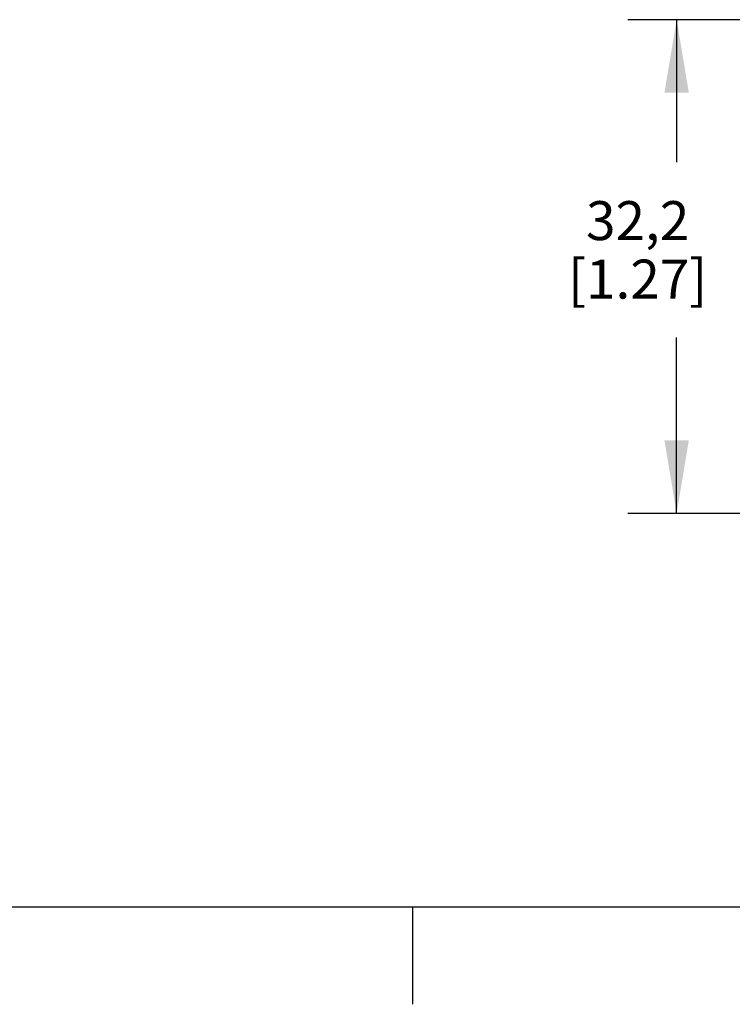
# Model space of a CAD drawing. Units: inches. Extents: x 0.7 to 21.3, y 0.5 to 16.
# Drawn here: x 7.5 to 9.3, y 0.5 to 3 of the extents above; entities that cross this region are included whole.
import ezdxf

# ---------------------------------------------------------------- set-up
doc = ezdxf.new("R2010")
doc.units = ezdxf.units.IN
doc.header["$LTSCALE"] = 1.21
doc.header["$MEASUREMENT"] = 0
doc.layers.get('0').update_dxf_attribs({"linetype": 'CONTINUOUS'})
doc.layers.add('DRIVEN_DIMS', color=7, linetype='CONTINUOUS')
doc.dimstyles.new('DIMSTYLE_1', dxfattribs={"dimtxt": 0.1, "dimasz": 0.1875, "dimexe": 0.125, "dimexo": 0.0625, "dimgap": 0.1, "dimtad": 0, "dimtih": 1, "dimtoh": 1, "dimdec": 1, "dimzin": 4, "dimdsep": 46, "dimtxsty": 'STANDARD', "dimblk": '_FILLED', "dimblk1": '_FILLED', "dimblk2": '_FILLED', "dimcen": 0.09, "dimadec": 0, "dimazin": 0, "dimtp": 0.005, "dimtm": 0.005, "dimtfac": 1, "dimtdec": 1, "dimtofl": 0, "dimtmove": 0, "dimatfit": 3, "dimldrblk": '_FILLED', "dimfxl": 1, "dimtolj": 1, "dimtzin": 4, "dimarcsym": 0})

# ---------------------------------------------------------------- blocks, each defined once
blk = doc.blocks.new('_FILLED')
at = {"color": 0, "linetype": 'BYBLOCK'}
blk.add_solid([(0, 0), (-1, 0.167), (-1, -0.167)], dxfattribs=at)
blk = doc.blocks.new('*D0')
at = {"layer": 'DRIVEN_DIMS', "color": 7, "linetype": 'CONTINUOUS'}
for p, q in [((10.7451, 3.0269), (9.0599, 3.0269)), ((9.1849, 3.0269), (9.1849, 2.6612)), ((9.1849, 1.7598), (9.1849, 2.2112)), ((10.4987, 1.7598), (9.0599, 1.7598))]:
    blk.add_line(p, q, dxfattribs=at)
at = {"layer": 'DRIVEN_DIMS', "color": 7, "linetype": 'CONTINUOUS', "xscale": 0.1875, "yscale": 0.1875, "zscale": 0.1875}
for p, rotation in [((9.1849, 3.0269), 90), ((9.1849, 1.7598), 270)]:
    blk.add_blockref('_FILLED', p, dxfattribs=dict(at, rotation=rotation))
at = {"layer": 'DRIVEN_DIMS', "color": 7, "linetype": 'CONTINUOUS', "insert": (9.0849, 2.5612), "char_height": 0.1, "width": 0.6, "attachment_point": 2, "line_spacing_factor": 0.9}
blk.add_mtext('32,2\\P[1.27]', dxfattribs=at)

msp = doc.modelspace()

# ---------------------------------------------------------------- linework, layer by layer
at = {"color": 7, "linetype": 'CONTINUOUS'}
for p, q in [((0.964, 0.75), (21.05, 0.75)), ((8.507, 0.75), (8.507, 0.5))]:
    msp.add_line(p, q, dxfattribs=at)

# ---------------------------------------------------------------- dimensions: what is measured, and where the dimension line sits
at = {"layer": 'DRIVEN_DIMS', "color": 7, "linetype": 'CONTINUOUS'}
dim = msp.add_linear_dim(base=(9.1849, 3.0269), p1=(10.5612, 1.7598), p2=(10.8076, 3.0269), angle=90, dimstyle='DIMSTYLE_1', dxfattribs=at)
dim.commit()
dim.dimension.update_dxf_attribs({"geometry": '*D0', "text_midpoint": (9.1849, 2.4362), "dimtype": 160})

doc.saveas('drawing.dxf')
